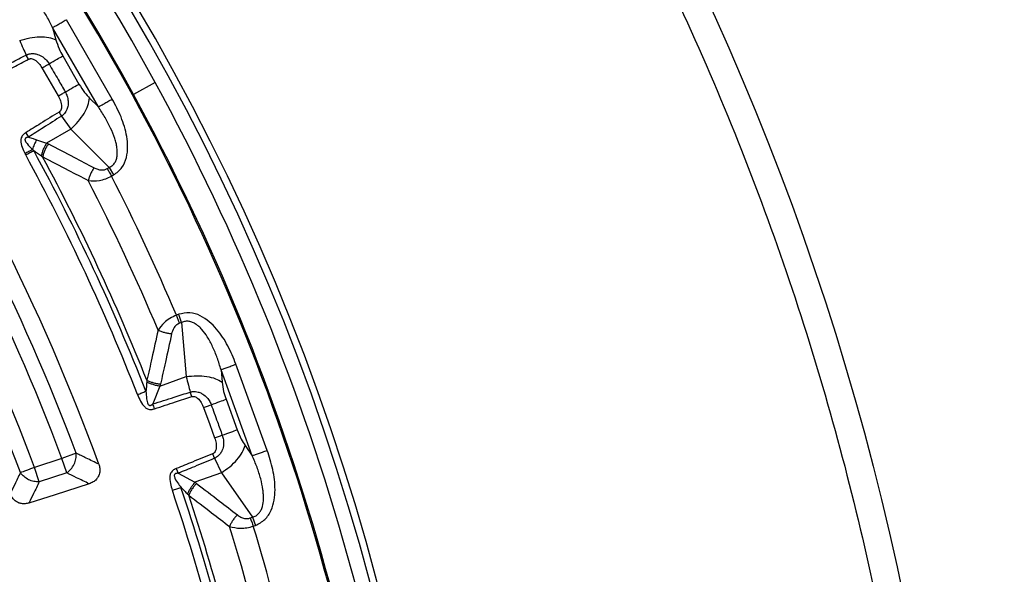
# Model space of a CAD drawing. Units: millimetres. Extents: x 400 to 16400, y 400 to 11480.
# Drawn here: x 7131 to 7272, y 2853 to 2932 of the extents above; entities that cross this region are included whole.
import ezdxf

# ---------------------------------------------------------------- set-up
doc = ezdxf.new("R2010")
doc.units = ezdxf.units.MM
doc.header["$LTSCALE"] = 40

msp = doc.modelspace()

# ---------------------------------------------------------------- linework, layer by layer
at = {"color": 7, "linetype": 'Continuous', "lineweight": 25}
for p, q in [((7144.24, 2921.07), (7137.69, 2932.42)), ((7135.72, 2931.29), (7136.19, 2929.56)), ((7142.28, 2919.94), (7135.72, 2931.29)), ((7132.28, 2926.77), (7131.96, 2927.37)), ((7137.17, 2927.23), (7139.49, 2923.22)), ((7150.4, 2923.43), (7147.29, 2921.73)), ((7141.01, 2921.21), (7142.28, 2919.94)), ((7137, 2918.64), (7138.33, 2916.78)), ((7131.88, 2916.26), (7132.27, 2915.63)), ((7138.33, 2916.78), (7134.86, 2914.77)), ((7138.33, 2916.78), (7143.83, 2911.3)), ((7133.43, 2915.26), (7134.86, 2914.77)), ((7143.53, 2911.12), (7143.83, 2911.3)), ((7143.83, 2911.3), (7144.45, 2910.21)), ((7144.15, 2910.04), (7144.45, 2910.21)), ((7153.75, 2890.28), (7153.42, 2890.16)), ((7153.85, 2888.99), (7153.42, 2890.16)), ((7154.17, 2889.1), (7153.85, 2888.99)), ((7154.17, 2889.1), (7154.84, 2881.37)), ((7159.8, 2882.36), (7159.95, 2880.58)), ((7164.28, 2870.05), (7159.8, 2882.36)), ((7166.41, 2870.82), (7161.93, 2883.14)), ((7151.07, 2880), (7154.84, 2881.37)), ((7151.07, 2880), (7150.07, 2877.47)), ((7155.62, 2878.51), (7155.41, 2879.16)), ((7160.52, 2878.12), (7162.1, 2873.76)), ((7163.25, 2871.52), (7164.28, 2870.05)), ((7137.06, 2869.66), (7133.15, 2868.39)), ((7139.09, 2870.42), (7137.06, 2869.66)), ((7137.73, 2867.6), (7137.06, 2869.66)), ((7158.86, 2869.68), (7159.85, 2867.62)), ((7133.81, 2866.33), (7133.15, 2868.39)), ((7153.41, 2868.23), (7153.68, 2867.54)), ((7137.73, 2867.6), (7133.81, 2866.33)), ((7153.68, 2867.54), (7156.08, 2866.25)), ((7159.85, 2867.62), (7156.08, 2866.25)), ((7159.85, 2867.62), (7164.31, 2861.27)), ((7163.98, 2861.15), (7164.31, 2861.27)), ((7164.31, 2861.27), (7164.73, 2860.09)), ((7164.41, 2859.97), (7164.73, 2860.09))]:
    msp.add_line(p, q, dxfattribs=at)
at = {"color": 7, "linetype": 'Continuous', "lineweight": 25, "flags": 128}
for points in [[(7134.2, 2925.52), (7135.5, 2923.27), (7136.52, 2921.51)], [(7147.13, 2921.65), (7147.15, 2921.66), (7147.17, 2921.67), (7147.19, 2921.68), (7147.21, 2921.69), (7147.23, 2921.7), (7147.25, 2921.71), (7147.27, 2921.72), (7147.29, 2921.73)], [(7157.3, 2876.95), (7158.19, 2874.51), (7158.89, 2872.59)], [(7140.95, 2866.04), (7136.08, 2864.48), (7132.34, 2863.29)]]:
    msp.add_lwpolyline(points, dxfattribs=at)
at = {"color": 7, "linetype": 'Continuous', "lineweight": 25}
for radius in [445, 439, 397.43]:
    msp.add_circle((6868.14, 2769.24), radius, dxfattribs=at)
for radius, start, end in [(324.7, 306.7706, 72.8324), (323.7, 306.7706, 72.8324), (321.62, 28.6479, 67.4462), (317.9, 28.6479, 66.9794), (318.09, 28.6479, 66.9794), (291.71, 19.9626, 34.0374), (289.22, 20.4773, 33.5227), (287.06, 20.4773, 33.5227), (282.94, 20.5133, 33.4867), (280.78, 20.5133, 33.4867), (321.62, 2.5538, 28.6479), (317.9, 3.0206, 28.6479), (318.09, 3.0206, 28.6479), (301.71, 21.3904, 28.6096), (300.41, 21.3904, 28.6096), (302.4, 21.6581, 28.3419), (306.6, 22.7931, 27.2069), (309.85, 22.9715, 27.0285), (301.71, 11.3904, 18.6096), (300.41, 11.3904, 18.6096), (302.4, 11.6581, 18.3419), (306.6, 12.7931, 17.2069), (309.85, 12.9715, 17.0285)]:
    msp.add_arc((6868.14, 2769.24), radius, start, end, dxfattribs=at)
for points, knots in [([(6977.6, 3147.29), (6971.01, 3149.09), (6957.85, 3152.69), (6937.77, 3156.78), (6917.53, 3159.89), (6897.15, 3161.92), (6876.69, 3162.9), (6856.21, 3162.81), (6835.76, 3161.66), (6815.39, 3159.44), (6795.17, 3156.17), (6775.15, 3151.86), (6755.38, 3146.5), (6735.92, 3140.13), (6716.81, 3132.75), (6698.11, 3124.39), (6679.87, 3115.07), (6662.15, 3104.81), (6644.98, 3093.64), (6628.41, 3081.6), (6612.49, 3068.71), (6597.26, 3055.01), (6582.77, 3040.54), (6569.05, 3025.34), (6556.13, 3009.44), (6544.07, 2992.89), (6532.88, 2975.73), (6522.59, 2958.02), (6513.24, 2939.79), (6504.85, 2921.11), (6497.45, 2902.01), (6491.04, 2882.56), (6485.66, 2862.8), (6481.31, 2842.78), (6478.01, 2822.57), (6475.77, 2802.21), (6474.58, 2781.76), (6474.47, 2761.28), (6475.41, 2740.82), (6477.42, 2720.43), (6480.49, 2700.18), (6484.6, 2680.12), (6489.76, 2660.29), (6495.93, 2640.77), (6503.12, 2621.58), (6511.29, 2602.8), (6520.43, 2584.47), (6530.5, 2566.64), (6541.49, 2549.36), (6553.37, 2532.67), (6566.1, 2516.62), (6579.64, 2501.26), (6593.97, 2486.62), (6609.03, 2472.74), (6624.8, 2459.67), (6641.23, 2447.44), (6658.27, 2436.07), (6675.88, 2425.61), (6694.01, 2416.08), (6712.61, 2407.5), (6731.63, 2399.9), (6751.02, 2393.3), (6770.72, 2387.72), (6790.69, 2383.17), (6810.87, 2379.66), (6831.21, 2377.21), (6851.64, 2375.82), (6872.12, 2375.5), (6892.59, 2376.24), (6912.99, 2378.04), (6933.28, 2380.9), (6953.38, 2384.81), (6973.25, 2389.76), (6992.84, 2395.74), (7012.1, 2402.73), (7030.96, 2410.71), (7049.38, 2419.67), (7067.32, 2429.56), (7084.71, 2440.38), (7101.52, 2452.09), (7117.69, 2464.65), (7133.19, 2478.04), (7147.98, 2492.22), (7162, 2507.14), (7175.23, 2522.78), (7187.63, 2539.08), (7199.17, 2556), (7209.81, 2573.5), (7219.52, 2591.54), (7228.29, 2610.05), (7236.08, 2628.99), (7242.88, 2648.31), (7248.66, 2667.96), (7253.41, 2687.89), (7257.12, 2708.03), (7259.76, 2728.34), (7261.42, 2748.76), (7261.62, 2762.41), (7261.72, 2769.23)], [0, 0, 0, 0, 0.010416, 0.020834, 0.03125, 0.041666, 0.052084, 0.0625, 0.072916, 0.083334, 0.09375, 0.104166, 0.114584, 0.125, 0.135416, 0.145834, 0.15625, 0.166666, 0.177084, 0.1875, 0.197916, 0.208334, 0.21875, 0.229166, 0.239584, 0.25, 0.260416, 0.270834, 0.28125, 0.291666, 0.302084, 0.3125, 0.322916, 0.333333, 0.34375, 0.354166, 0.364583, 0.375, 0.385416, 0.395833, 0.40625, 0.416666, 0.427083, 0.4375, 0.447916, 0.458333, 0.46875, 0.479166, 0.489583, 0.5, 0.510416, 0.520833, 0.53125, 0.541666, 0.552084, 0.5625, 0.572916, 0.583334, 0.59375, 0.604166, 0.614584, 0.625, 0.635416, 0.645834, 0.65625, 0.666666, 0.677083, 0.6875, 0.697916, 0.708333, 0.71875, 0.729166, 0.739583, 0.75, 0.760415, 0.770833, 0.78125, 0.791665, 0.802083, 0.8125, 0.822916, 0.833333, 0.84375, 0.854166, 0.864583, 0.875, 0.885415, 0.895833, 0.90625, 0.916665, 0.927083, 0.937499, 0.947915, 0.958333, 0.968749, 0.979165, 0.989583, 1, 1, 1, 1]), ([(6977.6, 3147.29), (6984.34, 3145.23), (6997.81, 3141.1), (7017.57, 3133.54), (7036.91, 3125.01), (7055.77, 3115.43), (7074.08, 3104.86), (7091.8, 3093.32), (7108.88, 3080.85), (7125.26, 3067.48), (7140.9, 3053.24), (7155.75, 3038.19), (7169.77, 3022.36), (7182.93, 3005.81), (7195.17, 2988.57), (7206.48, 2970.7), (7216.8, 2952.24), (7226.12, 2933.26), (7234.41, 2913.81), (7241.65, 2893.94), (7247.8, 2873.71), (7252.86, 2853.18), (7256.82, 2832.4), (7259.63, 2811.45), (7261.4, 2790.37), (7261.62, 2776.28), (7261.72, 2769.23)], [0, 0, 0, 0, 0.041665, 0.083337, 0.125001, 0.166666, 0.208338, 0.250002, 0.291667, 0.333339, 0.375003, 0.416668, 0.45834, 0.500004, 0.541669, 0.583341, 0.625006, 0.666671, 0.708343, 0.750007, 0.791672, 0.833343, 0.875007, 0.916669, 0.958339, 1, 1, 1, 1]), ([(7135.72, 2931.29), (7135.46, 2931.82), (7134.93, 2932.86), (7134.02, 2934.29), (7133.07, 2935.52), (7132.22, 2936.34), (7131.57, 2936.81), (7131.08, 2937.08), (7130.57, 2937.26), (7130.02, 2937.32), (7129.48, 2937.23), (7129.17, 2937.05), (7129.01, 2936.95)], [0, 0, 0, 0, 0.184094, 0.36154, 0.527246, 0.664676, 0.723256, 0.775675, 0.835944, 0.889973, 0.944483, 1, 1, 1, 1]), ([(7131.01, 2929.46), (7131.17, 2929.08), (7131.46, 2928.4), (7131.81, 2927.68), (7131.96, 2927.37)], [0, 0, 0, 0, 0.559606, 1, 1, 1, 1]), ([(7136.19, 2929.56), (7136.32, 2929.12), (7136.56, 2928.36), (7136.98, 2927.58), (7137.17, 2927.23)], [0, 0, 0, 0, 0.561563, 1, 1, 1, 1]), ([(7126.99, 2924.78), (7127.92, 2925.27), (7129.58, 2926.14), (7131.24, 2927), (7131.96, 2927.37)], [0, 0, 0, 0, 0.564649, 1, 1, 1, 1]), ([(7131.96, 2927.37), (7131.98, 2927.38), (7132.03, 2927.4), (7132.1, 2927.43), (7132.18, 2927.46), (7132.3, 2927.5), (7132.47, 2927.54), (7132.73, 2927.58), (7133.11, 2927.58), (7133.68, 2927.46), (7134.29, 2927.14), (7134.84, 2926.66), (7135.09, 2926.29), (7135.21, 2926.1)], [0, 0, 0, 0, 0.022955, 0.038561, 0.05922, 0.09049, 0.136478, 0.19835, 0.293874, 0.434824, 0.64865, 0.830116, 1, 1, 1, 1]), ([(7127.34, 2924.13), (7128.27, 2924.63), (7129.91, 2925.51), (7131.56, 2926.39), (7132.28, 2926.77)], [0, 0, 0, 0, 0.564666, 1, 1, 1, 1]), ([(7132.28, 2926.77), (7132.3, 2926.78), (7132.35, 2926.8), (7132.45, 2926.83), (7132.55, 2926.85), (7132.71, 2926.85), (7132.92, 2926.8), (7133.32, 2926.61), (7133.78, 2926.19), (7134.06, 2925.74), (7134.2, 2925.52)], [0, 0, 0, 0, 0.029549, 0.069553, 0.119327, 0.154559, 0.268596, 0.362668, 0.689602, 1, 1, 1, 1]), ([(7135.21, 2926.1), (7135.64, 2925.35), (7136.42, 2924.01), (7137.19, 2922.67), (7137.53, 2922.09)], [0, 0, 0, 0, 0.559999, 1, 1, 1, 1]), ([(7139.49, 2923.22), (7139.75, 2922.8), (7140.22, 2922.04), (7140.77, 2921.46), (7141.01, 2921.21)], [0, 0, 0, 0, 0.557486, 1, 1, 1, 1]), ([(7137.53, 2922.09), (7137.63, 2921.89), (7137.83, 2921.48), (7137.97, 2920.77), (7137.94, 2920.07), (7137.71, 2919.39), (7137.4, 2918.96), (7137.12, 2918.72), (7137.02, 2918.65), (7137, 2918.64)], [0, 0, 0, 0, 0.171253, 0.352948, 0.569334, 0.710952, 0.910877, 0.976268, 1, 1, 1, 1]), ([(7136.52, 2921.51), (7136.64, 2921.27), (7136.89, 2920.8), (7137.02, 2920.19), (7136.99, 2919.74), (7136.91, 2919.51), (7136.8, 2919.34), (7136.7, 2919.26), (7136.66, 2919.23), (7136.64, 2919.21)], [0, 0, 0, 0, 0.311918, 0.640899, 0.734625, 0.850448, 0.931526, 0.970099, 1, 1, 1, 1]), ([(7144.45, 2910.21), (7144.88, 2910.54), (7145.74, 2911.19), (7146.34, 2912.69), (7146.5, 2914.22), (7146.3, 2916.19), (7145.59, 2918.53), (7144.69, 2920.23), (7144.24, 2921.07)], [0, 0, 0, 0, 0.133367, 0.264961, 0.392607, 0.517088, 0.760364, 1, 1, 1, 1]), ([(7136.64, 2919.21), (7135.76, 2918.67), (7134.17, 2917.68), (7132.59, 2916.69), (7131.88, 2916.26)], [0, 0, 0, 0, 0.555361, 1, 1, 1, 1]), ([(7143.83, 2911.3), (7143.98, 2911.38), (7144.3, 2911.56), (7144.65, 2911.98), (7144.87, 2912.49), (7145, 2913.21), (7144.96, 2913.99), (7144.8, 2914.77), (7144.53, 2915.72), (7144.02, 2916.96), (7143.23, 2918.47), (7142.6, 2919.44), (7142.28, 2919.94)], [0, 0, 0, 0, 0.055558, 0.110079, 0.164094, 0.224314, 0.335178, 0.400477, 0.472831, 0.638423, 0.815992, 1, 1, 1, 1]), ([(7137, 2918.64), (7136.13, 2918.08), (7134.55, 2917.07), (7132.98, 2916.07), (7132.27, 2915.63)], [0, 0, 0, 0, 0.555377, 1, 1, 1, 1]), ([(7131.88, 2916.26), (7131.82, 2916.22), (7131.73, 2916.16), (7131.56, 2916.02), (7131.38, 2915.83), (7131.24, 2915.57), (7131.18, 2915.34), (7131.14, 2914.88), (7131.33, 2914.17), (7131.61, 2913.59), (7131.75, 2913.31)], [0, 0, 0, 0, 0.063771, 0.096884, 0.206126, 0.292538, 0.358583, 0.416343, 0.715013, 1, 1, 1, 1]), ([(7132.27, 2915.63), (7132.24, 2915.62), (7132.19, 2915.61), (7132.12, 2915.59), (7132.04, 2915.57), (7131.95, 2915.54), (7131.86, 2915.48), (7131.8, 2915.41), (7131.77, 2915.33), (7131.76, 2915.23), (7131.83, 2915), (7132.18, 2914.51), (7132.57, 2914.13), (7132.84, 2913.87)], [0, 0, 0, 0, 0.039895, 0.06341, 0.094005, 0.134678, 0.182425, 0.215157, 0.241374, 0.287665, 0.333655, 0.536241, 1, 1, 1, 1]), ([(7132.27, 2915.63), (7132.49, 2915.56), (7132.88, 2915.44), (7133.26, 2915.31), (7133.43, 2915.26)], [0, 0, 0, 0, 0.5598072, 1, 1, 1, 1]), ([(7133.43, 2915.26), (7133.31, 2915.03), (7133.08, 2914.57), (7132.92, 2914.1), (7132.84, 2913.87)], [0, 0, 0, 0, 0.5, 1, 1, 1, 1]), ([(7134.86, 2914.77), (7134.77, 2914.63), (7134.6, 2914.34), (7134.38, 2913.87), (7134.21, 2913.4), (7134.14, 2913.09), (7134.1, 2912.94)], [0, 0, 0, 0, 0.25, 0.5, 0.75, 1, 1, 1, 1]), ([(7135.11, 2914.65), (7135.01, 2914.51), (7134.83, 2914.22), (7134.6, 2913.74), (7134.41, 2913.26), (7134.34, 2912.95), (7134.3, 2912.8)], [0, 0, 0, 0, 0.25, 0.5, 0.75, 1, 1, 1, 1]), ([(7134.86, 2914.77), (7134.91, 2914.75), (7134.99, 2914.71), (7135.07, 2914.67), (7135.11, 2914.65)], [0, 0, 0, 0, 0.560272, 1, 1, 1, 1]), ([(7135.11, 2914.65), (7136.33, 2914.02), (7138.51, 2912.89), (7140.68, 2911.74), (7141.64, 2911.24)], [0, 0, 0, 0, 0.559542, 1, 1, 1, 1]), ([(7131.75, 2913.31), (7131.94, 2913.4), (7132.32, 2913.6), (7132.67, 2913.78), (7132.84, 2913.87)], [0, 0, 0, 0, 0.5, 1, 1, 1, 1]), ([(7131.75, 2913.31), (7131.77, 2913.26), (7131.81, 2913.19), (7131.85, 2913.11), (7131.87, 2913.08)], [0, 0, 0, 0, 0.559961, 1, 1, 1, 1]), ([(7132.84, 2913.87), (7132.87, 2913.84), (7132.93, 2913.78), (7132.99, 2913.73), (7133.02, 2913.71)], [0, 0, 0, 0, 0.5586494, 1, 1, 1, 1]), ([(7133.02, 2913.71), (7133.2, 2913.57), (7133.57, 2913.32), (7133.93, 2913.07), (7134.1, 2912.94)], [0, 0, 0, 0, 0.512944, 1, 1, 1, 1]), ([(7134.1, 2912.94), (7134.13, 2912.92), (7134.2, 2912.87), (7134.27, 2912.82), (7134.3, 2912.8)], [0, 0, 0, 0, 0.496034, 1, 1, 1, 1]), ([(7134.3, 2912.8), (7135.52, 2912.17), (7137.7, 2911.05), (7139.86, 2909.91), (7140.82, 2909.41)], [0, 0, 0, 0, 0.559533, 1, 1, 1, 1]), ([(7141.64, 2911.24), (7141.55, 2911.1), (7141.36, 2910.81), (7141.13, 2910.34), (7140.93, 2909.87), (7140.86, 2909.56), (7140.82, 2909.41)], [0, 0, 0, 0, 0.25, 0.5, 0.75, 1, 1, 1, 1]), ([(7141.64, 2911.24), (7141.81, 2911.16), (7142.15, 2911), (7142.66, 2910.91), (7143.14, 2910.94), (7143.4, 2911.06), (7143.53, 2911.12)], [0, 0, 0, 0, 0.304595, 0.589055, 0.79818, 1, 1, 1, 1]), ([(7140.82, 2909.41), (7141.34, 2909.38), (7142.13, 2909.33), (7143.31, 2909.63), (7143.87, 2909.91), (7144.15, 2910.04)], [0, 0, 0, 0, 0.490298, 0.748861, 1, 1, 1, 1]), ([(7153.42, 2890.16), (7153.1, 2890.01), (7152.46, 2889.72), (7151.51, 2888.99), (7151.06, 2888.38), (7150.8, 2888.01)], [0, 0, 0, 0, 0.28665, 0.569241, 1, 1, 1, 1]), ([(7161.93, 2883.14), (7161.57, 2884.02), (7160.85, 2885.81), (7159.52, 2887.85), (7158.13, 2889.27), (7156.86, 2890.14), (7155.32, 2890.64), (7154.27, 2890.4), (7153.75, 2890.28)], [0, 0, 0, 0, 0.239836, 0.483025, 0.607412, 0.735006, 0.866673, 1, 1, 1, 1]), ([(7159.8, 2882.36), (7159.63, 2882.93), (7159.29, 2884.04), (7158.64, 2885.62), (7157.92, 2886.99), (7157.23, 2887.94), (7156.67, 2888.52), (7156.23, 2888.87), (7155.76, 2889.14), (7155.23, 2889.29), (7154.68, 2889.3), (7154.34, 2889.17), (7154.17, 2889.1)], [0, 0, 0, 0, 0.184094, 0.36154, 0.527246, 0.664676, 0.723256, 0.775675, 0.835944, 0.889973, 0.944483, 1, 1, 1, 1]), ([(7150.8, 2888.01), (7150.51, 2886.67), (7149.98, 2884.28), (7149.44, 2881.89), (7149.2, 2880.84)], [0, 0, 0, 0, 0.560468, 1, 1, 1, 1]), ([(7152.72, 2887.47), (7152.56, 2887.49), (7152.22, 2887.53), (7151.71, 2887.65), (7151.22, 2887.81), (7150.94, 2887.94), (7150.8, 2888.01)], [0, 0, 0, 0, 0.25, 0.5, 0.75, 1, 1, 1, 1]), ([(7153.85, 2888.99), (7153.69, 2888.91), (7153.36, 2888.74), (7152.94, 2888.2), (7152.81, 2887.75), (7152.72, 2887.47)], [0, 0, 0, 0, 0.257671, 0.530304, 1, 1, 1, 1]), ([(7152.72, 2887.47), (7152.44, 2886.12), (7151.92, 2883.72), (7151.38, 2881.32), (7151.14, 2880.27)], [0, 0, 0, 0, 0.560458, 1, 1, 1, 1]), ([(7149.2, 2880.84), (7149.2, 2880.8), (7149.19, 2880.72), (7149.19, 2880.64), (7149.18, 2880.6)], [0, 0, 0, 0, 0.503966, 1, 1, 1, 1]), ([(7151.14, 2880.27), (7150.97, 2880.29), (7150.63, 2880.34), (7150.11, 2880.46), (7149.62, 2880.63), (7149.34, 2880.77), (7149.2, 2880.84)], [0, 0, 0, 0, 0.25, 0.5, 0.75, 1, 1, 1, 1]), ([(7154.84, 2881.37), (7154.93, 2880.97), (7155.1, 2880.26), (7155.31, 2879.49), (7155.41, 2879.16)], [0, 0, 0, 0, 0.559606, 1, 1, 1, 1]), ([(7149.18, 2880.6), (7149.16, 2880.35), (7149.13, 2879.92), (7149.09, 2879.47), (7149.07, 2879.28)], [0, 0, 0, 0, 0.559933, 1, 1, 1, 1]), ([(7151.07, 2880), (7150.91, 2880.03), (7150.58, 2880.08), (7150.08, 2880.22), (7149.6, 2880.39), (7149.32, 2880.53), (7149.18, 2880.6)], [0, 0, 0, 0, 0.25, 0.5, 0.75, 1, 1, 1, 1]), ([(7151.14, 2880.27), (7151.13, 2880.22), (7151.11, 2880.13), (7151.08, 2880.04), (7151.07, 2880)], [0, 0, 0, 0, 0.559725, 1, 1, 1, 1]), ([(7159.95, 2880.58), (7160.01, 2880.13), (7160.11, 2879.33), (7160.39, 2878.49), (7160.52, 2878.12)], [0, 0, 0, 0, 0.561563, 1, 1, 1, 1]), ([(7147.86, 2878.8), (7147.99, 2878.48), (7148.26, 2877.83), (7148.7, 2877.16), (7149.1, 2876.85), (7149.32, 2876.73), (7149.54, 2876.68), (7149.77, 2876.66), (7149.94, 2876.68), (7150.12, 2876.71), (7150.23, 2876.75), (7150.3, 2876.77)], [0, 0, 0, 0, 0.2916818, 0.5939077, 0.6510842, 0.7157037, 0.7992356, 0.8436482, 0.9086239, 0.9394691, 1, 1, 1, 1]), ([(7149.07, 2879.28), (7149.1, 2878.92), (7149.14, 2878.31), (7149.24, 2877.63), (7149.43, 2877.34), (7149.51, 2877.28), (7149.58, 2877.25), (7149.66, 2877.25), (7149.77, 2877.27), (7149.86, 2877.32), (7149.97, 2877.39), (7150.03, 2877.44), (7150.07, 2877.47)], [0, 0, 0, 0, 0.400889, 0.679913, 0.748786, 0.771971, 0.79712, 0.827503, 0.859745, 0.913174, 0.94112, 1, 1, 1, 1]), ([(7150.07, 2877.47), (7151.07, 2877.79), (7152.85, 2878.36), (7154.63, 2878.91), (7155.41, 2879.16)], [0, 0, 0, 0, 0.564649, 1, 1, 1, 1]), ([(7150.3, 2876.77), (7151.3, 2877.1), (7153.07, 2877.68), (7154.85, 2878.26), (7155.62, 2878.51)], [0, 0, 0, 0, 0.564666, 1, 1, 1, 1]), ([(7155.41, 2879.16), (7155.44, 2879.16), (7155.49, 2879.18), (7155.56, 2879.19), (7155.64, 2879.21), (7155.77, 2879.23), (7155.94, 2879.24), (7156.2, 2879.23), (7156.58, 2879.16), (7157.12, 2878.95), (7157.67, 2878.53), (7158.13, 2877.96), (7158.3, 2877.55), (7158.39, 2877.35)], [0, 0, 0, 0, 0.0229551, 0.038561, 0.0592197, 0.0904903, 0.1364786, 0.1983501, 0.2938738, 0.4348245, 0.6486505, 0.8301163, 1, 1, 1, 1]), ([(7155.62, 2878.51), (7155.64, 2878.51), (7155.7, 2878.53), (7155.8, 2878.54), (7155.9, 2878.54), (7156.06, 2878.51), (7156.25, 2878.43), (7156.62, 2878.17), (7157, 2877.68), (7157.2, 2877.19), (7157.3, 2876.95)], [0, 0, 0, 0, 0.029549, 0.069553, 0.119327, 0.154559, 0.268596, 0.362668, 0.689602, 1, 1, 1, 1]), ([(7150.3, 2876.77), (7150.26, 2876.89), (7150.18, 2877.13), (7150.1, 2877.36), (7150.07, 2877.47)], [0, 0, 0, 0, 0.500001, 1, 1, 1, 1]), ([(7158.39, 2877.35), (7158.69, 2876.53), (7159.22, 2875.08), (7159.75, 2873.62), (7159.98, 2872.98)], [0, 0, 0, 0, 0.559999, 1, 1, 1, 1]), ([(7162.1, 2873.76), (7162.29, 2873.3), (7162.62, 2872.48), (7163.06, 2871.81), (7163.25, 2871.52)], [0, 0, 0, 0, 0.557486, 1, 1, 1, 1]), ([(7158.89, 2872.59), (7158.97, 2872.34), (7159.12, 2871.83), (7159.15, 2871.2), (7159.04, 2870.77), (7158.92, 2870.55), (7158.78, 2870.41), (7158.68, 2870.35), (7158.62, 2870.32), (7158.6, 2870.31)], [0, 0, 0, 0, 0.3119178, 0.6408989, 0.7346248, 0.8504486, 0.9315264, 0.9700985, 1, 1, 1, 1]), ([(7159.98, 2872.98), (7160.04, 2872.77), (7160.17, 2872.34), (7160.19, 2871.61), (7160.03, 2870.93), (7159.69, 2870.3), (7159.31, 2869.93), (7158.99, 2869.74), (7158.89, 2869.69), (7158.86, 2869.68)], [0, 0, 0, 0, 0.171253, 0.352948, 0.569335, 0.710952, 0.910877, 0.976268, 1, 1, 1, 1]), ([(7142.33, 2868.83), (7141.73, 2869.12), (7140.65, 2869.66), (7139.57, 2870.18), (7139.09, 2870.42)], [0, 0, 0, 0, 0.560108, 1, 1, 1, 1]), ([(7158.6, 2870.31), (7157.64, 2869.93), (7155.91, 2869.23), (7154.18, 2868.53), (7153.41, 2868.23)], [0, 0, 0, 0, 0.555361, 1, 1, 1, 1]), ([(7158.86, 2869.68), (7157.9, 2869.28), (7156.18, 2868.56), (7154.45, 2867.85), (7153.68, 2867.54)], [0, 0, 0, 0, 0.555377, 1, 1, 1, 1]), ([(7164.31, 2861.27), (7164.48, 2861.33), (7164.82, 2861.44), (7165.23, 2861.8), (7165.54, 2862.26), (7165.8, 2862.95), (7165.89, 2863.72), (7165.87, 2864.52), (7165.77, 2865.5), (7165.49, 2866.81), (7164.97, 2868.43), (7164.51, 2869.5), (7164.28, 2870.05)], [0, 0, 0, 0, 0.055558, 0.110079, 0.164094, 0.224314, 0.335178, 0.400477, 0.472831, 0.638423, 0.815992, 1, 1, 1, 1]), ([(7164.73, 2860.09), (7165.21, 2860.34), (7166.17, 2860.83), (7167.03, 2862.21), (7167.45, 2863.68), (7167.59, 2865.66), (7167.3, 2868.08), (7166.71, 2869.91), (7166.41, 2870.82)], [0, 0, 0, 0, 0.133367, 0.264961, 0.392607, 0.517088, 0.760364, 1, 1, 1, 1]), ([(7142.33, 2868.83), (7142.38, 2868.64), (7142.49, 2868.28), (7142.48, 2867.67), (7142.31, 2867.12), (7141.97, 2866.64), (7141.53, 2866.26), (7141.15, 2866.11), (7140.95, 2866.04)], [0, 0, 0, 0, 0.163853, 0.320249, 0.515354, 0.648656, 0.819177, 1, 1, 1, 1]), ([(7153.41, 2868.23), (7153.34, 2868.2), (7153.23, 2868.15), (7153.07, 2868.06), (7152.93, 2867.96), (7152.77, 2867.81), (7152.63, 2867.62), (7152.54, 2867.39), (7152.43, 2866.89), (7152.53, 2866.1), (7152.74, 2865.43), (7152.84, 2865.1)], [0, 0, 0, 0, 0.063126, 0.095714, 0.158859, 0.202138, 0.285768, 0.350514, 0.407604, 0.708717, 1, 1, 1, 1]), ([(7131.12, 2867.63), (7130.84, 2867.07), (7130.36, 2866.06), (7129.86, 2865.06), (7129.65, 2864.62)], [0, 0, 0, 0, 0.560103, 1, 1, 1, 1]), ([(7140.95, 2866.04), (7140.35, 2866.33), (7139.28, 2866.85), (7138.2, 2867.37), (7137.73, 2867.6)], [0, 0, 0, 0, 0.560112, 1, 1, 1, 1]), ([(7153.68, 2867.54), (7153.63, 2867.54), (7153.55, 2867.54), (7153.42, 2867.52), (7153.32, 2867.5), (7153.23, 2867.45), (7153.17, 2867.39), (7153.13, 2867.33), (7153.11, 2867.22), (7153.16, 2866.81), (7153.56, 2866.23), (7153.91, 2865.74), (7154.08, 2865.52)], [0, 0, 0, 0, 0.061317, 0.090672, 0.14223, 0.173529, 0.204053, 0.229116, 0.252338, 0.321552, 0.682627, 1, 1, 1, 1]), ([(7133.81, 2866.33), (7133.54, 2865.76), (7133.05, 2864.75), (7132.56, 2863.74), (7132.34, 2863.29)], [0, 0, 0, 0, 0.5600992, 1, 1, 1, 1]), ([(7154.08, 2865.52), (7154.24, 2865.35), (7154.56, 2865.04), (7154.87, 2864.73), (7155.02, 2864.57)], [0, 0, 0, 0, 0.512944, 1, 1, 1, 1]), ([(7156.08, 2866.25), (7155.97, 2866.12), (7155.75, 2865.87), (7155.46, 2865.44), (7155.2, 2865.01), (7155.08, 2864.72), (7155.02, 2864.57)], [0, 0, 0, 0, 0.25, 0.5, 0.75, 1, 1, 1, 1]), ([(7156.3, 2866.08), (7156.18, 2865.96), (7155.95, 2865.7), (7155.64, 2865.27), (7155.37, 2864.83), (7155.25, 2864.54), (7155.18, 2864.4)], [0, 0, 0, 0, 0.25, 0.5, 0.75, 1, 1, 1, 1]), ([(7156.08, 2866.25), (7156.12, 2866.22), (7156.2, 2866.16), (7156.27, 2866.11), (7156.3, 2866.08)], [0, 0, 0, 0, 0.560272, 1, 1, 1, 1]), ([(7156.3, 2866.08), (7157.4, 2865.25), (7159.35, 2863.76), (7161.29, 2862.25), (7162.14, 2861.59)], [0, 0, 0, 0, 0.559542, 1, 1, 1, 1]), ([(7132.34, 2863.29), (7132.17, 2863.25), (7131.82, 2863.16), (7131.3, 2863.18), (7130.76, 2863.33), (7130.26, 2863.64), (7129.87, 2864.11), (7129.72, 2864.46), (7129.65, 2864.62)], [0, 0, 0, 0, 0.163426, 0.319168, 0.459651, 0.664719, 0.837178, 1, 1, 1, 1]), ([(7155.02, 2864.57), (7155.04, 2864.55), (7155.1, 2864.49), (7155.16, 2864.43), (7155.18, 2864.4)], [0, 0, 0, 0, 0.496034, 1, 1, 1, 1]), ([(7155.18, 2864.4), (7156.28, 2863.57), (7158.23, 2862.09), (7160.16, 2860.59), (7161.02, 2859.93)], [0, 0, 0, 0, 0.559533, 1, 1, 1, 1]), ([(7162.14, 2861.59), (7162.03, 2861.46), (7161.79, 2861.22), (7161.48, 2860.8), (7161.21, 2860.36), (7161.08, 2860.08), (7161.02, 2859.93)], [0, 0, 0, 0, 0.25, 0.5, 0.75, 1, 1, 1, 1]), ([(7162.14, 2861.59), (7162.3, 2861.48), (7162.6, 2861.26), (7163.09, 2861.09), (7163.57, 2861.04), (7163.85, 2861.11), (7163.98, 2861.15)], [0, 0, 0, 0, 0.304595, 0.589055, 0.79818, 1, 1, 1, 1]), ([(7161.02, 2859.93), (7161.52, 2859.81), (7162.3, 2859.63), (7163.5, 2859.72), (7164.11, 2859.89), (7164.41, 2859.97)], [0, 0, 0, 0, 0.490298, 0.7488613, 1, 1, 1, 1])]:
    msp.add_open_spline(points, degree=3, knots=knots, dxfattribs=at)
for points in [[(7135.72, 2931.29), (7135.83, 2931.35), (7136.03, 2931.47), (7136.51, 2931.74), (7137.07, 2932.07), (7137.48, 2932.3), (7137.69, 2932.42)], [(7131.01, 2929.46), (7131.49, 2929.59), (7132.45, 2929.87), (7133.9, 2930.01), (7135.22, 2929.93), (7135.86, 2929.68), (7136.19, 2929.56)], [(7134.2, 2925.52), (7134.38, 2925.62), (7134.73, 2925.83), (7135.05, 2926.01), (7135.21, 2926.1)], [(7135.21, 2926.1), (7135.62, 2926.34), (7136.44, 2926.82), (7136.92, 2927.1), (7137.17, 2927.23)], [(7137.53, 2922.09), (7137.94, 2922.32), (7138.76, 2922.8), (7139.25, 2923.08), (7139.49, 2923.22)], [(7136.52, 2921.51), (7136.7, 2921.61), (7137.05, 2921.81), (7137.37, 2921.99), (7137.53, 2922.09)], [(7138.33, 2916.78), (7138.69, 2917.12), (7139.42, 2917.82), (7140.25, 2919), (7140.85, 2920.19), (7140.95, 2920.87), (7141.01, 2921.21)], [(7142.28, 2919.94), (7142.38, 2920), (7142.58, 2920.12), (7143.06, 2920.39), (7143.62, 2920.72), (7144.03, 2920.95), (7144.24, 2921.07)], [(7136.64, 2919.21), (7136.7, 2919.12), (7136.82, 2918.92), (7136.94, 2918.73), (7137, 2918.64)], [(7131.87, 2913.08), (7132.07, 2913.19), (7132.48, 2913.41), (7132.84, 2913.61), (7133.02, 2913.71)], [(7143.53, 2911.12), (7143.63, 2910.95), (7143.82, 2910.61), (7144.04, 2910.23), (7144.15, 2910.04)], [(7154.17, 2889.1), (7154.11, 2889.29), (7153.97, 2889.66), (7153.82, 2890.07), (7153.75, 2890.28)], [(7159.8, 2882.36), (7159.91, 2882.4), (7160.13, 2882.48), (7160.65, 2882.67), (7161.26, 2882.89), (7161.71, 2883.06), (7161.93, 2883.14)], [(7154.84, 2881.37), (7155.34, 2881.43), (7156.33, 2881.54), (7157.78, 2881.42), (7159.07, 2881.11), (7159.66, 2880.75), (7159.95, 2880.58)], [(7147.86, 2878.8), (7148.07, 2878.88), (7148.5, 2879.05), (7148.88, 2879.2), (7149.07, 2879.28)], [(7158.39, 2877.35), (7158.84, 2877.51), (7159.73, 2877.83), (7160.25, 2878.02), (7160.52, 2878.12)], [(7157.3, 2876.95), (7157.49, 2877.02), (7157.87, 2877.16), (7158.22, 2877.28), (7158.39, 2877.35)], [(7159.98, 2872.98), (7160.42, 2873.15), (7161.32, 2873.47), (7161.84, 2873.66), (7162.1, 2873.76)], [(7158.89, 2872.59), (7159.08, 2872.66), (7159.46, 2872.79), (7159.8, 2872.92), (7159.98, 2872.98)], [(7159.85, 2867.62), (7160.26, 2867.9), (7161.09, 2868.45), (7162.13, 2869.48), (7162.91, 2870.54), (7163.14, 2871.19), (7163.25, 2871.52)], [(7137.73, 2867.6), (7137.94, 2867.76), (7138.36, 2868.08), (7138.82, 2868.81), (7139.1, 2869.62), (7139.09, 2870.15), (7139.09, 2870.42)], [(7158.6, 2870.31), (7158.64, 2870.21), (7158.73, 2869.99), (7158.82, 2869.79), (7158.86, 2869.68)], [(7164.28, 2870.05), (7164.39, 2870.09), (7164.61, 2870.17), (7165.13, 2870.36), (7165.74, 2870.58), (7166.19, 2870.74), (7166.41, 2870.82)], [(7133.15, 2868.39), (7132.94, 2868.31), (7132.53, 2868.16), (7131.96, 2867.94), (7131.46, 2867.76), (7131.23, 2867.67), (7131.12, 2867.63)], [(7133.81, 2866.33), (7133.56, 2866.33), (7133.05, 2866.33), (7132.28, 2866.6), (7131.6, 2867.03), (7131.28, 2867.43), (7131.12, 2867.63)], [(7152.84, 2865.1), (7153.06, 2865.17), (7153.5, 2865.32), (7153.88, 2865.45), (7154.08, 2865.52)], [(7163.98, 2861.15), (7164.05, 2860.96), (7164.18, 2860.59), (7164.33, 2860.18), (7164.41, 2859.97)]]:
    msp.add_open_spline(points, degree=3, dxfattribs=at)

doc.saveas('drawing.dxf')
